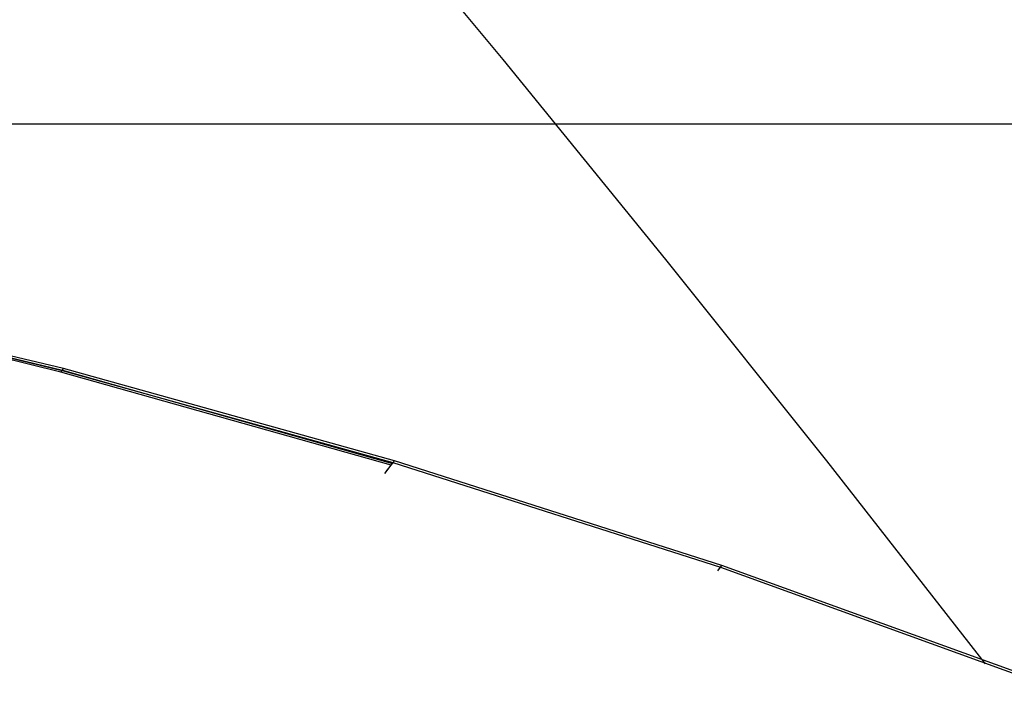
# Model space of a CAD drawing. Units: centimetres. Extents: x -602 to 971, y 23 to 1055.
# Drawn here: x -86 to -85, y 83 to 84 of the extents above; entities that cross this region are included whole.
import ezdxf

# ---------------------------------------------------------------- set-up
doc = ezdxf.new("R2010")
doc.units = ezdxf.units.CM
doc.layers.add('Engins', color=7, linetype='Continuous')
doc.layers.add('rail', color=7, linetype='Continuous')

# ---------------------------------------------------------------- blocks, each defined once
blk = doc.blocks.new('total sub')
at = {"layer": 'Engins', "color": 0}
for p, q in [((97.091, 684.752, 86.9), (118.246, 679.763, 86.9)), ((97.091, 684.752, 81.9), (118.246, 679.763, 81.9)), ((118.246, 679.763, 86.9), (139.349, 674.571, 86.9)), ((118.246, 679.763, 81.9), (139.349, 674.571, 81.9)), ((118.246, 679.763, 86.9), (118.246, 679.763, 81.9)), ((139.349, 674.571, 86.9), (160.396, 669.178, 86.9)), ((139.349, 674.571, 81.9), (160.396, 669.178, 81.9)), ((139.349, 674.571, 86.9), (139.349, 674.571, 81.9)), ((160.396, 669.178, 86.9), (181.386, 663.585, 86.9)), ((160.396, 669.178, 81.9), (181.386, 663.585, 81.9)), ((160.396, 669.178, 86.9), (160.396, 669.178, 81.9)), ((186.364, 665.379, 85), (158.659, 656.838, 85)), ((158.659, 656.638, 84.834), (186.364, 665.179, 84.834)), ((181.386, 663.585, 86.9), (181.386, 663.585, 81.9)), ((158.659, 656.838, 85), (131.31, 647.265, 85)), ((158.659, 656.463, 89.935), (158.659, 656.838, 85)), ((131.31, 647.065, 84.834), (158.659, 656.638, 84.834)), ((158.659, 656.263, 79.899), (158.659, 656.638, 84.834)), ((131.31, 647.265, 85), (104.358, 636.675, 85)), ((104.358, 636.475, 84.834), (131.31, 647.065, 84.834)), ((104.358, 636.503, 87.261), (131.31, 646.987, 88.665)), ((131.31, 646.787, 81.168), (104.358, 636.303, 82.573)), ((131.31, 646.987, 88.665), (131.31, 647.265, 85)), ((131.31, 646.787, 81.168), (131.31, 647.065, 84.834)), ((131.31, 646.121, 93.154), (131.31, 646.987, 88.665)), ((131.31, 645.921, 76.68), (131.31, 646.787, 81.168)), ((104.358, 636.675, 85), (77.843, 625.084, 85)), ((77.843, 625.028, 85.724), (104.358, 636.503, 87.261)), ((77.843, 624.884, 84.834), (104.358, 636.475, 84.834)), ((104.358, 636.303, 82.573), (77.843, 624.828, 84.11)), ((104.358, 636.503, 87.261), (104.358, 636.675, 85)), ((104.358, 636.303, 82.573), (104.358, 636.475, 84.834))]:
    blk.add_line(p, q, dxfattribs=at)

msp = doc.modelspace()

# ---------------------------------------------------------------- linework, layer by layer
at = {"layer": 'rail', "lineweight": -3}
msp.add_line((-226.26912, 83.92314, 49.349), (-76.17298, 83.93295, 49.349), dxfattribs=at)

# ---------------------------------------------------------------- block references
at = {"layer": 'Engins', "color": 5, "linetype": 'ByBlock', "xscale": 0.009991116280432349, "yscale": 0.009991116280432345, "zscale": 0.009991116280432345, "rotation": 322.9881876366833}
msp.add_blockref('total sub', (-90.84949, 79.27459, -0.84758), dxfattribs=at)

doc.saveas('drawing.dxf')
